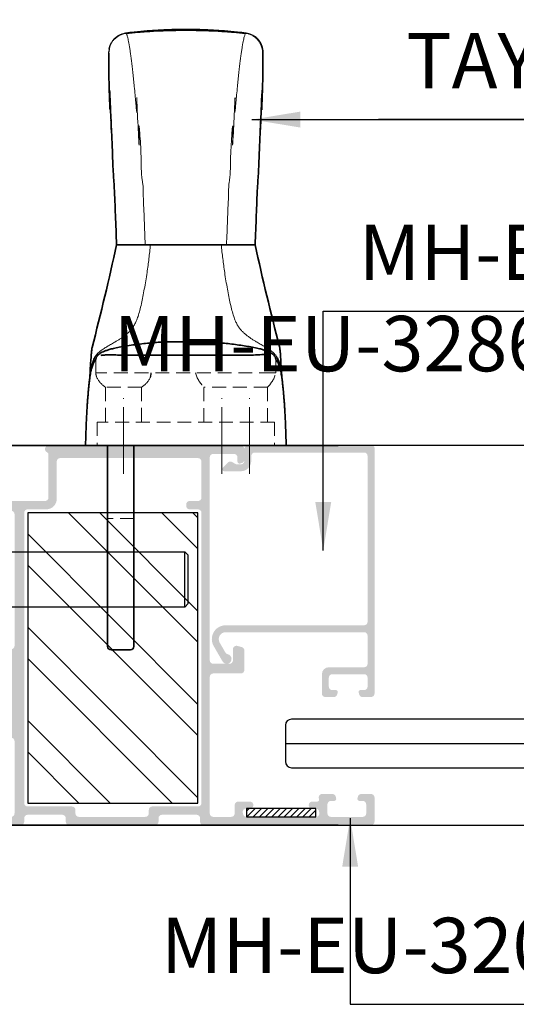
# Model space of a CAD drawing. Units: millimetres. Extents: x 12545 to 23684, y 28633 to 32566.
# Drawn here: x 13855 to 13927, y 28708 to 28850 of the extents above; entities that cross this region are included whole.
import ezdxf

# ---------------------------------------------------------------- set-up
doc = ezdxf.new("R2010")
doc.units = ezdxf.units.MM
doc.linetypes.add('ACAD_ISO04W100', pattern=[30, 24, -3, 0, -3])
doc.linetypes.add('DASHEDX2', pattern=[1.5, 1, -0.5])
for name, color, linetype, lineweight in [('01粗实线', 3, 'Continuous', 30), ('KICHTHUOC', 54, 'Continuous', 5), ('图层5', 3, 'Continuous', 40), ('粗实线', 3, 'Continuous', 35), ('虚线2', 7, 'DASHEDX2', 30)]:
    doc.layers.add(name, color=color, linetype=linetype, lineweight=lineweight)
for name, color, linetype in [('2', 3, 'Continuous'), ('CHU', 253, 'Continuous'), ('FRAME', 2, 'Continuous'), ('h', 155, 'Continuous'), ('kinh', 141, 'Continuous')]:
    doc.layers.add(name, color=color, linetype=linetype)
doc.styles.add('ROMAND', font='VNI-Helve-Condense_0.TTF', dxfattribs={"width": 0.5})
doc.dimstyles.new('Copy of MIEN HUA1-2', dxfattribs={"dimscale": 0, "dimtxt": 7, "dimasz": 7, "dimexe": 1, "dimexo": 1, "dimgap": 4, "dimtad": 2, "dimdec": 1, "dimtxsty": 'ROMAND', "dimcen": 10, "dimdle": 5, "dimclrd": 8, "dimclre": 8, "dimclrt": 95, "dimadec": 0, "dimazin": 0, "dimtfac": 1, "dimtdec": 1, "dimtmove": 2, "dimatfit": 3, "dimfxl": 1, "dimarcsym": 0})

# ---------------------------------------------------------------- blocks, each defined once
blk = doc.blocks.new('Z$W@#2891')
at = {"color": 1, "linetype": 'ACAD_ISO04W100', "lineweight": 13, "ltscale": 0.4}
for p, q in [((5.491106322198902, 20.44733962061582), (5.491106322198902, 31.88109789658483)), ((19.69110632219963, 20.44733962061582), (19.69110632219963, 31.88109789658483)), ((23.69110632219963, 20.44733962061582), (23.69110632219963, 31.88109789658483))]:
    blk.add_line(p, q, dxfattribs=at)
at = {"color": 3, "linetype": 'Continuous', "lineweight": 13, "ltscale": 0.13}
for points, start_tangent, end_tangent in [([(5.869465850286359, 84.02197879501544), (5.899676017848833, 83.97214728011386), (5.930893012675369, 83.90772216348341), (5.996319648180361, 83.73398552575598), (6.06569008569204, 83.49855768328054), (6.13894865432303, 83.19922743750067), (6.216022001914097, 82.83381020682282), (6.296774510603428, 82.40018696220795), (6.381039435611456, 81.89632971572065), (6.468595694263057, 81.320477765963), (6.513533650100725, 81.0050516688134), (6.559199899209488, 80.67115506458867), (6.652571662816626, 79.94759525781409), (6.74840968798162, 79.14982502870771), (6.846387940524436, 78.28128902060052), (7.04726565072633, 76.33025977375291), (7.251808083059586, 74.08632842206862), (7.455661825391871, 73.25776936712282, 17.45199307407315), (7.654090403641021, 69.2334453290714, 17.45199307407315), (7.842846190840646, 69.5057658959886), (8.019959113473304, 66.2339176771311), (8.184817625649885, 62.83255605964586), (8.262771331661497, 62.28674104776654), (8.337899282374563, 60.54116600291307), (8.410348010434973, 58.79301201907219), (8.480285516387083, 57.04530384077225), (8.547882374077744, 55.27732845892751), (8.6133129666523, 53.50015474350948)], (0.5717254738622641, -0.8204449905612012), (0.0362417466926068, -0.9993430521080681)), ([(23.11462655262221, 84.02151836706615), (23.08441404263795, 83.97168747193426), (23.05319397450876, 83.90726373351208), (22.98775893519996, 83.73353168074026), (22.91837698202653, 83.49811012342252), (22.84510366343238, 83.19878697779495), (22.76801078203789, 82.83337073055007), (22.68723515780221, 82.39975214911101), (22.6029434463926, 81.89590602140015), (22.51535662693641, 81.32006093813106), (22.47040194993315, 81.00463323666192), (22.42471804444358, 80.67073442635228), (22.33130811432784, 79.94717977696928), (22.23542790625288, 79.14942627891651), (22.13740418794259, 78.28090032504404), (21.93642353166069, 76.32989712204653), (21.73176354161478, 74.0859846681742), (21.52777529740342, 73.25744150717945, 17.45199307407315), (21.32919636543738, 69.23313683126615, 17.45199307407315), (21.1402770652021, 69.50548078873179), (20.96299096308212, 66.23364557129753), (20.79795201526577, 62.83227398179952), (20.71990642184028, 62.28644893713135), (20.64468614882935, 60.54087065397835), (20.57214501491399, 58.7927101126479), (20.50211511810994, 57.04499603207295), (20.43442488024084, 55.27701855280247), (20.36890045137988, 53.49984525660329)], (-0.5717529944960114, -0.8204258121761187), (-0.03629448449350671, -0.9993411381482056)), ([(9.37677663769864, 53.5), (9.152699525999196, 51.49001651459911), (8.883192913101082, 49.5), (8.693072739501076, 48.27418764120011), (8.492211202199542, 47.10334472300018), (8.283607833898712, 46.00602131829873), (8.070260315198537, 44.99985478270173), (7.828399190100753, 44.00253096239976), (7.581080012201708, 43.15859412950158), (7.325030565101769, 42.477228796899), (7.056975830098962, 41.93435350310028), (6.773640584098757, 41.49708565860055), (6.471751588400366, 41.13060413789935), (6.148035831698508, 40.80350605260173), (5.799219228400032, 40.49999999999999), (5.44949861980058, 40.22959680459826), (5.083460510399163, 39.97314362780162), (4.709570235900173, 39.73011208289972), (4.336292917701939, 39.5), (3.751563615300257, 39.15460931060079), (3.194280624000384, 38.8330035709987), (2.668264631000056, 38.51429820699923), (2.17734474539975, 38.17718679790051), (1.94624381649919, 37.99739519099967), (1.725353062000067, 37.79212704780003), (1.515149758601182, 37.5396004012), (1.316110486601246, 37.21267821400033), (1.275412996499653, 37.13113569069901)], (-0.09842221280314364, -0.9951447472739496), (-0.4338115851101345, -0.9010036118819016)), ([(19.60543600660094, 53.5), (19.82951311830038, 51.49001651459911), (20.0990197311985, 49.5), (20.2891399047985, 48.27418764120011), (20.49000144210004, 47.10334472300018), (20.69860481040087, 46.00602131829873), (20.91195232910104, 44.99985478270173), (21.15381345419883, 44.00253096239976), (21.40113263210151, 43.15859412950158), (21.65718207920145, 42.477228796899), (21.92523681420062, 41.93435350310028), (22.20857206020082, 41.49708565860055), (22.51046105589921, 41.13060413789935), (22.83417681260107, 40.80350605260173), (23.18299341580132, 40.49999999999999), (23.532714024499, 40.22959680459826), (23.89875213390042, 39.97314362780162), (24.27264240839941, 39.73011208289972), (24.64591972660128, 39.5), (25.23064902899932, 39.15460931060079), (25.7879320202992, 38.8330035709987), (26.31394801329952, 38.51429820699923), (26.80486789889983, 38.17718679790051), (27.03596882780039, 37.99739519099967), (27.25685958229951, 37.79212704780003), (27.46706288570204, 37.5396004012), (27.66610215770197, 37.21267821400033), (27.7067996477017, 37.13113569069901)], (0.09842221280314364, -0.9951447472739496), (0.4338115851101345, -0.9010036118819016))]:
    blk.add_spline(points, degree=3, dxfattribs=dict(at, start_tangent=start_tangent, end_tangent=end_tangent))
at = {"layer": '01粗实线'}
blk.add_arc((7.331833157200889, 35.14580369570103), 2.17416760670019, 338.9777046221334, 356.1547533120232, dxfattribs=at)
blk.add_arc((7.331833157200889, 35.14580369570103), 2.17416760670019, 338.9777046221334, 356.1547533120232, dxfattribs=at)
blk.add_arc((7.331833157200889, 35.14580369570103), 2.17416760670019, 338.9777046221334, 356.1547533120232, dxfattribs=at)
at = {"layer": '图层5', "color": 0, "linetype": 'Continuous', "lineweight": 30}
for p, q in [((5.785858664035912, 84.04692053392864), (5.786239467448469, 84.04696791479)), ((23.19785025715464, 84.04650947570917), (23.19823867304876, 84.04646109719033)), ((3.378450688800512, 81.1736262794948), (3.378450287913437, 81.1732499978134)), ((3.422855986962531, 81.7502532181643), (3.381484553461632, 81.35919105249559))]:
    blk.add_line(p, q, dxfattribs=at)
for points, start_tangent, end_tangent in [([(5.60611862900987, 83.9817574613444), (5.349841786803153, 83.91713611989691), (5.079850791516947, 83.8197455600348), (4.799095563652372, 83.68271662489495)], (-0.9801727629842992, -0.1981447821763797), (-0.8726001332649266, -0.4884352643145584)), ([(5.061146520118199, 83.85534265328535), (5.516510997094882, 84.00080099501793), (5.785813228267214, 84.04704430124912)], (0.9218983485068548, 0.387431845645571), (0.9928428211425544, 0.1194283572092244)), ([(5.847056650713058, 84.01955586680195), (5.60611862900987, 83.9817574613444)], (-0.9937617540769427, -0.1115238814510973), (-0.9801727629622036, -0.1981447822856813)), ([(5.786708685755002, 84.04512014949069), (5.799801240274973, 84.04701630308409), (5.869462073213072, 84.02196632991762)], (0.9692377089666973, 0.2461265193289584), (0.9085605656094304, -0.4177531551280877)), ([(5.869459006687975, 84.02197643359612), (5.8470561650538, 84.01956021464868)], (-0.994635534588722, -0.1034415454902314), (-0.9938172553444974, -0.1110282080353017)), ([(15.5262359822882, 84.46156841752236), (17.33369392108216, 84.41890358406454), (19.15531807054867, 84.33813127801477), (21.35267151457083, 84.18532506831616), (23.11462661317637, 84.02151871084061)], (0.9999113850674802, -0.0133124758190781), (0.9946301193717706, -0.1034936019205902)), ([(23.11462594807381, 84.0215123190137), (23.1844753844598, 84.0465769722541), (23.19737906397859, 84.04467063031916)], (0.9086046774476862, 0.4176572040803155), (0.9687026003287006, -0.2482242375684005)), ([(23.47291947287886, 83.96101001271019), (23.11462637540171, 84.02151642019452)], (-0.9732018855980779, 0.2299523643460658), (-0.9946300398331818, 0.103494366327077)), ([(23.198284253147, 84.04658416696111), (23.46844251676157, 84.00013358669457), (23.92449011812642, 83.8541911481334)], (0.992836256686303, -0.1194829168087621), (0.9216353511170808, -0.388057057107966)), ([(24.16434391523217, 83.69363237329162), (23.69126653127751, 83.89967853958659), (23.47291947287886, 83.96101001271019)], (-0.8766929684094598, 0.4810503499025961), (-0.9732018855638472, 0.2299523644909367)), ([(3.420200172742624, 81.74974471158568), (3.444553746983729, 81.87114345602822), (3.611650355778692, 82.37653663226955), (3.836651664300007, 82.79113448347198), (4.109098858243668, 83.13826505268662)], (0.1738655921884866, 0.9847693922197964), (0.676893294970386, 0.7360811553246925)), ([(3.422855182972853, 81.75025336149702), (3.42765801805217, 81.7766354196756), (3.439471649806364, 81.83732596509797), (3.45509045106155, 81.90983359212623), (3.475963278331619, 81.9960901422164), (3.504486283320147, 82.09946958496947), (3.544329470438242, 82.22416307613094), (3.601749972007382, 82.3766232917369), (3.689674324199586, 82.56996784382862), (3.830057930237671, 82.81710653419215), (4.040681397204025, 83.10371332431897)], (0.1756275954996144, 0.9844566763951696), (0.6436525495112392, 0.7653178395331458)), ([(4.040681397204025, 83.10371332431897), (4.322318722803174, 83.39198350414519)], (0.6436525496089429, 0.7653178394509745), (0.7501936838027581, 0.6612181461382071)), ([(4.109098332028224, 83.1382655364614), (4.309268924524076, 83.33493158167039), (4.547213494388415, 83.52405571407506), (4.817866082499676, 83.69364056354243)], (0.6766723896246314, 0.7362842366367022), (0.8766904676593176, 0.4810549073809426)), ([(4.322318722803174, 83.39198350414519), (4.664254025527042, 83.64827688096193)], (0.7501936837573194, 0.6612181461897603), (0.8451642404063434, 0.5345066947554246)), ([(4.664254025527042, 83.64827688096193), (5.061146520118199, 83.85534265328535)], (0.8451642403127644, 0.5345066949033921), (0.9218983484957534, 0.387431845671987)), ([(23.92449011812642, 83.8541911481334), (24.32186251725216, 83.6464629068796)], (0.921635351129504, -0.3880570570784609), (0.8446553891974776, -0.5353104459093414)), ([(3.37845059402025, 81.1732499974787), (3.379152590114244, 81.26359895720088)], (0.0010609897295314, 0.9999994371502386), (0.0149328954034397, 0.9998884981010983)), ([(3.379152590114244, 81.26359895720088), (3.381426427597034, 81.35999412435196)], (0.0149328954361991, 0.999888498100609), (0.0327493655154801, 0.9994635956643612))]:
    blk.add_spline(points, degree=3, dxfattribs=dict(at, start_tangent=start_tangent, end_tangent=end_tangent))
at = {"layer": '粗实线', "color": 253, "linetype": 'Continuous'}
for p, q in [((25.60548743654363, 81.17303687394451), (25.60243522139717, 81.35942271495514)), ((3.380887708095542, 77.84292700848528), (3.380890651511435, 77.848377528313)), ((25.60287495599914, 77.84234181700594), (25.6028722995834, 77.84779249483107)), ((24.49111087149868, 53.5), (4.491103620301146, 53.5)), ((0.9129958761986928, 38.45909006979855), (0.9017852393990324, 38.37191863189946)), ((0.9230221723992144, 38.53259715259992), (0.9129958761986928, 38.45909006979855)), ((0.9317331165984796, 38.59326406089895), (0.9230221723992144, 38.53259715259992)), ((5.326823407598567, 38.78559728070104), (5.40559179020056, 38.79942043219853)), ((5.40559179020056, 38.79942043219853), (5.51016120550048, 38.81750020759864)), ((5.51016120550048, 38.81750020759864), (5.579864228500808, 38.8294007543991)), ((12.92400175740113, 39.5), (16.05512041620022, 39.5)), ((23.40234841579877, 38.8294007543991), (23.4720514387991, 38.81750020759864)), ((23.4720514387991, 38.81750020759864), (23.57662085400079, 38.79942043219853)), ((23.57662085400079, 38.79942043219853), (23.65538922730047, 38.78559728629989)), ((28.04508149059984, 38.62953193209978), (28.0391793746021, 38.66820127309984)), ((0.8751599772003829, 38.1451743846992), (0.8590357544999278, 37.99590194560006)), ((0.88927733320088, 38.26856963300089), (0.8751599772003829, 38.1451743846992)), ((0.9017852393990324, 38.37191863189946), (0.88927733320088, 38.26856963300089)), ((0.7338453644988477, 36.262109904299), (0.6909432598986314, 35.47014734979894)), ((28.28052646269862, 35.67467368459985), (28.22816617030185, 36.60718425699815)), ((28.34111665559976, 34.49830885880146), (28.28190869929313, 35.6770333898312)), ((0.4451601469008893, 32.7854400469987), (0.3273098948011466, 31.43403019940161)), ((0, 24.5), (1.702403565101121, 24.5)), ((0, 24.5), (1.702403565101121, 24.5)), ((0, 24.5), (1.702403565101121, 24.5)), ((1.71271660990169, 24.5), (27.26949603440153, 24.5)), ((3.191106322148698, 24.5), (3.191106322148698, -4.5)), ((6.991106322151607, 24.5), (6.991106322151607, -4.5)), ((27.27980907910023, 24.5), (28.98221264429958, 24.5)), ((27.27980907910023, 24.5), (28.98221264429958, 24.5)), ((27.27980907910023, 24.5), (28.98221264429958, 24.5)), ((6.491106322151607, -5), (3.691106322148698, -5))]:
    blk.add_line(p, q, dxfattribs=at)
at = {"layer": '粗实线', "color": 7, "linetype": 'Continuous'}
blk.add_line((28.53705249739869, 32.7854400469987), (28.65490274950207, 31.43403019940161), dxfattribs=at)
at = {"layer": '粗实线', "color": 253, "linetype": 'Continuous'}
for points in [[(0.9438544268014084, 38.67352556280093), (0.9414350492006632, 38.65781529590094), (0.9317331165984796, 38.59326406089895)], [(28.08197597640173, 38.35946406770018), (28.07457963859997, 38.41804889339983), (28.06762809720022, 38.47101546389968), (28.06110596680083, 38.51887132740012), (28.05507628020132, 38.56159817389926), (28.02595797400136, 38.78828251445156)], [(0.8590357544999278, 37.99590194560006), (0.8501019956020172, 37.90741726829947), (0.8404244533012388, 37.80563484759841), (0.8298469865003426, 37.68668787339993), (0.8180728820989315, 37.5443275612015), (0.8048463349005032, 37.37207337830114), (0.7899198480008636, 37.16351022410164), (0.7730799677010509, 36.91192313469946), (0.7338453644988477, 36.262109904299)], [(28.22816617030185, 36.60718425699815), (28.20501727719966, 36.97499980459907), (28.18488407169935, 37.2687744294999), (28.16758290090002, 37.50071022039993), (28.15264712980206, 37.68340826960048), (28.13957864759868, 37.82945174409907), (28.12785730399992, 37.95015609819893), (28.11719327090031, 38.05263180270049), (28.10736737180196, 38.14235630240001), (28.0982905648998, 38.22251204320128), (28.08197597640173, 38.35946406770018)], [(0.7042086717992789, 35.78838752579395), (0.6411026991991094, 34.49844028920052)]]:
    blk.add_lwpolyline(points, dxfattribs=at)
for centre, radius, start, end in [((-401.8816542881031, 142.8652061795619), 416.0828753222515, 345.4970552197482, 347.5975306830672), ((385.0717454942787, 132.3577425742951), 369.1028830040061, 192.3361648802345, 194.6850228349905), ((3.691106322148698, -4.5), 0.5000000000000002, 180, 270), ((6.491106322151607, -4.5), 0.5000000000000002, 270, 0)]:
    blk.add_arc(centre, radius, start, end, dxfattribs=at)
for points, start_tangent, end_tangent in [([(5.786239672223017, 84.04696621113908), (7.034155074277805, 84.18746341126463), (8.894482624593365, 84.35962363253566), (11.01810334462061, 84.49818433891413), (13.30244393009707, 84.5755231515177), (14.49202906846039, 84.58580846810945)], (0.9928587726040744, 0.1192956732791724), (0.9999999996772369, -2.540721710260001e-05)), ([(5.869461478330778, 84.02197205008268), (7.631432636331737, 84.1856858389292), (9.828791450192512, 84.33837708666762), (11.66727216308936, 84.41961892202016), (13.490211550401, 84.46204552419293)], (0.9946357208793108, 0.1034397542093657), (0.9999171158756138, 0.01287483510552)), ([(13.49020344237215, 84.46267481023459), (14.49205570108097, 84.46867218159241)], (0.9999280262390018, 0.0119975973333935), (0.9999999996534724, -2.632594565520001e-05)), ([(14.49202906846039, 84.58580846810945), (15.64356870683696, 84.5761121765172), (17.93284544850758, 84.49966264679824), (20.06345168023108, 84.36142002690393), (21.93005932063534, 84.1891526040381), (23.19785007449173, 84.04650795650014)], (0.9999999996772366, -2.540722263210001e-05), (0.9928524577934571, -0.1193482176385208)), ([(14.49205885171614, 84.58556037936795, 13.35999062598009), (14.49205577430257, 84.4686694293996, 21.54340818231951)], (3.801663e-10, 1.44656668065e-05, 0.9999999998953722), (-5.641321705000001e-07, -0.0214281932048844, 0.9997703899074308)), ([(14.49205570108097, 84.46867237781407), (15.52624474664481, 84.46222628216492)], (0.9999999996534732, -2.632591861640001e-05), (0.9999226417633912, -0.0124382671188955)), ([(24.8731161597716, 83.1382655364614), (24.67294556727575, 83.33493158167039), (24.43500099741141, 83.52405571407506), (24.16434840930015, 83.69364056354243)], (-0.6766723896246314, 0.7362842366367022), (-0.8766904676593176, 0.4810549073809427)), ([(24.32186251725216, 83.6464629068796), (24.66405860248051, 83.3893985653267)], (0.84465538917699, -0.535310445941668), (0.7493996222748005, -0.6621179699527769)), ([(24.66405860248051, 83.3893985653267), (24.94564680490294, 83.10043756441155)], (0.7493996223109886, -0.6621179699118186), (0.6426064695834918, -0.766196401224543)), ([(25.5620143190572, 81.74974471158568), (25.5376607448161, 81.87114345602822), (25.37056413602113, 82.37653663226955), (25.14556282749982, 82.79113448347198), (24.87311563355615, 83.13826505268662)], (-0.1738655921884866, 0.9847693922197964), (-0.676893294970386, 0.7360811553246925)), ([(24.94564680490294, 83.10043756441155), (25.15584246759317, 82.81360285200937), (25.29567799800134, 82.56672080996579), (25.383160803387, 82.37382631348372), (25.4403572985284, 82.22157109438558), (25.48004482242686, 82.09704627798055), (25.50845453988222, 81.99381301265385), (25.5292427167733, 81.90768650437532), (25.54479589201946, 81.83530172300745), (25.55655624963765, 81.77473841619941), (25.56112833169391, 81.74958828781745)], (0.6426064695949011, -0.7661964012149741), (0.1755474494892317, -0.984470971119934)), ([(3.378260786143073, 77.86370358082786), (3.378191302170306, 78.11213931367092), (3.378122471192909, 78.40210960004696), (3.378067999514314, 78.68336250360153), (3.378026899259567, 78.95667436690199), (3.377998663985636, 79.22384032599075), (3.377983470360049, 79.48664772922712), (3.377982233039801, 79.7457562746713), (3.377996184455696, 79.99734009325039), (3.378027029702933, 80.24232293873138), (3.378077654084336, 80.48082114583667), (3.378151810564304, 80.70960689540152), (3.378256182855693, 80.92645038916453), (3.378404277817026, 81.12737300102891), (3.378449283700319, 81.17362628093905)], (-0.000300155455101, 0.9999999549533504), (0.0010511587237195, 0.9999994475325162)), ([(25.60249302315424, 81.35942464171241), (25.5620143190572, 81.74974471158568)], (-0.0333159139658705, 0.999444870854125), (-0.1738655921814045, 0.9847693922210466)), ([(25.60252775702611, 81.3592147829222), (25.60478982974018, 81.26301073497234)], (0.03265315921003971, -0.9994667434155095), (0.0148803206498503, -0.99988928189943)), ([(25.60478982974018, 81.26301073497234), (25.60547524777576, 81.18072593705074), (25.605487729983, 81.17301368895278)], (0.0148803205772654, -0.9998892819005102), (0.0010806635342105, -0.9999994160829926)), ([(25.60548778964949, 81.1729196033375), (25.60549478991379, 81.16576757296934), (25.60563465751329, 80.98176848042569), (25.605727909915, 80.78068463450472), (25.60578936919046, 80.5690505700877), (25.60582722559047, 80.35175945957599), (25.60584734905205, 80.12646705485895), (25.6058528266658, 79.8896874026759), (25.60584550262865, 79.64457529137871), (25.60582676581544, 79.39113533924682), (25.6057965717846, 79.12840421291912), (25.60575435287319, 78.85617752965845), (25.60569900820337, 78.57371414320731), (25.60562924623446, 78.28201270136195), (25.60554305420737, 77.9840660806367)], (0.0009895180100845, -0.999999510426934), (-0.0003196896045394, -0.9999999488992772)), ([(3.380884380461793, 77.84837714187233, 49.82996790556025), (3.392034597847668, 77.05124957489534, 49.82996790556025), (3.423925586936093, 75.95115756314772, 49.82996790556025), (3.476713371717779, 74.47162088199546, 49.82996790556025), (3.550755240958096, 74.30702646955616, 67.28196097963325), (3.643719781415712, 72.04931317402588, 67.28196097963325), (3.751381952228257, 70.01727118455165, 49.82996790556011), (3.87129092912437, 67.18493523219513, 49.82996790556011), (4.003966090695029, 64.04297441267407, 49.82996790556011), (4.150866962227155, 61.72771696117343, 49.82996790556011), (4.315694416156475, 57.76346646274396, 49.82996790556011), (4.491221392312581, 53.50026326497754, 49.82996790556011)], (0.0109320606228106, -0.9999402432398344), (0.04107899172376829, -0.9991559019687362)), ([(24.49099202560683, 53.4997367351316, 49.82996790556011), (24.66674347452136, 57.76293068487575, 49.82996790556011), (24.83177966025323, 61.72717249906418, 49.82996790556011), (24.9788649426082, 64.04242221075037, 49.82996790556011), (25.11170553940974, 67.18437604012071, 49.82996790556011), (25.23176364881873, 70.01670567498513, 49.82996790556011), (25.33964714352624, 72.04874198973994, 67.28196097963325), (25.43273056046019, 74.30645038731745, 67.28196097963325), (25.50687178115186, 74.47104089857385, 49.82996790556025), (25.55973746849122, 75.95057479819661, 49.82996790556025), (25.59168638111078, 77.05066512918346, 49.82996790556025), (25.60287857063304, 77.8477921079466, 49.82996790556025)], (0.04113160081307161, 0.9991537376272754), (0.0109847110503043, 0.9999396662414896)), ([(3.378283814799942, 77.7885857551264), (3.378275567771197, 77.81512600216594), (3.378260786143073, 77.86370358082786)], (-0.0003130546674155, 0.9999999509983865), (-0.0003001550629286999, 0.9999999549534682)), ([(3.378313187840831, 77.69713449887058), (3.378283806247054, 77.78858778821812)], (-0.0003291507594478, 0.9999999458298874), (-0.0003132848959179, 0.9999999509262858)), ([(25.60554305420737, 77.9840660806367), (25.60543477129249, 77.67921526617647)], (-0.0003196897672714001, -0.9999999488992252), (-0.0003918500204139999, -0.9999999232267778)), ([(1.491429198398691, 36.92998219360015), (1.518218899102066, 37.10093268100172), (1.600261643801786, 37.2945573809011), (1.741622538200317, 37.50032395080052), (1.948052109401032, 37.703272495899), (2.216180022500338, 37.88821008909872), (2.535392673100432, 38.05057309280164), (2.929334911699697, 38.2073995423998), (3.426340547601284, 38.36929805899854), (4.025646499499998, 38.52593647030153)], (-0.0039088686248761, 0.9999923603438546), (0.974254111771189, 0.2254527127735031)), ([(4.025646499499998, 38.52593647030153), (4.443922768699848, 38.61690988259943), (4.877328867001778, 38.70311977009988), (5.326823407598567, 38.78559728070104)], (0.9749395192937558, 0.2224700737610806), (0.9847552266066046, 0.1739458067070744)), ([(5.579864228500808, 38.8294007543991), (6.568743009898753, 38.98783422199995), (7.620465666699602, 39.13558300349904), (8.675834235200455, 39.2600583657004), (9.725005541098652, 39.35645493670018), (10.77542259440088, 39.42593480640062), (11.83865891760069, 39.47243922479903), (12.92400175740113, 39.5)], (0.9858545302555498, 0.1676032373631529), (0.9998462137150648, 0.0175370727217796)), ([(16.05512041620022, 39.5), (17.15978723960143, 39.47178783100026), (18.23533142640008, 39.42427854999914), (19.28821747190159, 39.35394756680035), (20.32986631890162, 39.25757363959929), (21.37660903399956, 39.13367741290131), (22.42348168900207, 38.98634252239935), (23.40234841579877, 38.8294007543991)], (0.999846065674185, -0.0175455109886684), (0.9858545302572023, -0.1676032373534327)), ([(23.65538922730047, 38.78559728629989), (24.10396920729909, 38.70329428149853), (24.5374519329016, 38.61708381120116), (24.95656614479958, 38.52593647030153)], (0.9847552423003374, -0.1739457178604979), (0.9749395192813424, -0.2224700738154798)), ([(24.95656614479958, 38.52593647030153), (25.55062849450042, 38.37083673850066), (26.04179549309993, 38.21138772150153), (26.43439864219909, 38.05608840269996), (26.75733786230194, 37.89329115529836), (27.03037753000172, 37.70636432769971), (27.23898780899981, 37.50223584500054), (27.38103072010199, 37.29623193329826), (27.4635459907986, 37.10244456999863), (27.49078478930096, 36.92998066569999)], (0.9742541117649343, -0.225452712800532), (-0.003904375728325302, -0.999992377896038)), ([(1.275412996499653, 37.13113569069901), (1.12871037090008, 36.78111153460122), (0.9534194098996522, 36.20755882369849), (0.8704628839004726, 35.85543842229891), (0.7907186998018007, 35.45389783760039), (0.7142506620002678, 35.0003812219984), (0.6411789574995055, 34.49922189559948)], (-0.4338115851210491, -0.9010036118766466), (-0.1351993472935647, -0.9908184175172534)), ([(27.7067996477017, 37.13113569069901), (27.8535022733995, 36.78111153460122), (28.0287932343017, 36.20755882369849), (28.11174976039911, 35.85543842229891), (28.19149394439956, 35.45389783760039), (28.26796198229931, 35.0003812219984), (28.34103368680008, 34.49922189559948)], (0.4338115851210491, -0.9010036118766466), (0.1351993472935647, -0.9908184175172534)), ([(0.3273098948011466, 31.43403019940161), (0.388069544598693, 32.16395060409923), (0.4489476857997943, 32.81538130879926), (0.5100587138986157, 33.39878110780046), (0.5724811168001906, 33.92650748649977), (0.6372170764007024, 34.40517187919977), (0.7051864933018805, 34.83750909769879), (0.7774552285009122, 35.22507736600164), (0.8565850654013047, 35.57431127410018), (0.9454305127001134, 35.8901299870995), (1.047267394998925, 36.17831004170147), (1.167221078500006, 36.44527858669972), (1.313327030398795, 36.69683781679851), (1.491429198398691, 36.92998219360015)], (0.07817287068019162, 0.996939818790291), (0.6602891080120113, 0.7510115137870409)), ([(0.3273098948011466, 31.43403019940161), (0.388069544598693, 32.16395060409923), (0.4489476857997943, 32.81538130879926), (0.5100587138986157, 33.39878110780046), (0.5724811168001906, 33.92650748649977), (0.6372170764007024, 34.40517187919977), (0.7051864933018805, 34.83750909769879), (0.7774552285009122, 35.22507736600164), (0.8565850654013047, 35.57431127410018), (0.9454305127001134, 35.8901299870995), (1.047267394998925, 36.17831004170147), (1.167221078500006, 36.44527858669972), (1.313327030398795, 36.69683781679851), (1.491429198398691, 36.92998219360015)], (0.07817287068019162, 0.996939818790291), (0.6602891080120113, 0.7510115137870409)), ([(0.6372170764007024, 34.40517187919977), (0.7051864933018805, 34.83750909769879), (0.7774552285009122, 35.22507736600164), (0.8565850654013047, 35.57431127410018), (0.9454305127001134, 35.8901299870995), (1.047267394998925, 36.17831004170147), (1.167221078500006, 36.44527858669972), (1.313327030398795, 36.69683781679851), (1.491429198398691, 36.92998219360015)], (0.1438962148563407, 0.9895927846089109), (0.6602891080224107, 0.7510115137778977)), ([(27.49078478930096, 36.92998066569999), (27.6706868416004, 36.69411869419854), (27.81795919009892, 36.43942532989968), (27.93863058610077, 36.16899482380177), (28.04091944030006, 35.87691303839893), (28.13002706550106, 35.55674370110137), (28.20931331250177, 35.2026845586006), (28.28168204619942, 34.81007228239832), (28.34946380009933, 34.37428848080163)], (0.660288374323117, -0.7510121588454711), (0.1424756692863416, -0.9897983045355296)), ([(27.49078478930096, 36.92998066569999), (27.6706868416004, 36.69411869419854), (27.81795919009892, 36.43942532989968), (27.93863058610077, 36.16899482380177), (28.04091944030006, 35.87691303839893), (28.13002706550106, 35.55674370110137), (28.20931331250177, 35.2026845586006), (28.28168204619942, 34.81007228239832), (28.34946380009933, 34.37428848080163), (28.41345994509902, 33.89685101899886), (28.47452921950026, 33.37736434199906), (28.53404320840127, 32.80750813319901), (28.59398780770062, 32.16570816850071), (28.65490274950207, 31.43403019940161)], (0.6602883743179729, -0.7510121588499942), (0.07817287068201062, -0.9969398187901484)), ([(27.49078478930096, 36.92998066569999), (27.6706868416004, 36.69411869419854), (27.81795919009892, 36.43942532989968), (27.93863058610077, 36.16899482380177), (28.04091944030006, 35.87691303839893), (28.13002706550106, 35.55674370110137), (28.20931331250177, 35.2026845586006), (28.28168204619942, 34.81007228239832), (28.34946380009933, 34.37428848080163), (28.41345994509902, 33.89685101899886), (28.47452921950026, 33.37736434199906), (28.53404320840127, 32.80750813319901), (28.59398780770062, 32.16570816850071), (28.65490274950207, 31.43403019940161)], (0.6602883743179729, -0.7510121588499942), (0.07817287068201062, -0.9969398187901484)), ([(0.3273098948011466, 31.43403019940161), (0.388069544598693, 32.16395060409923), (0.4459859974012943, 32.78536363529928)], (0.0781728707129332, 0.9969398187877236), (0.09792449038741342, 0.9951938475404506)), ([(0, 24.5), (0.0296342824003659, 25.58475262609864), (0.0615251769013412, 26.56635288659891), (0.0954662738986372, 27.45674206859985), (0.1312286432985275, 28.26689135039851), (0.1685432882986788, 29.00721906129911), (0.2072287779010367, 29.68900327220035), (0.2471266676002415, 30.32193584099878), (0.2874793453993334, 30.90516357870001), (0.3273098948011466, 31.43403019940161)], (0.0249313465733395, 0.9996891656700296), (0.07817287068019162, 0.996939818790291)), ([(0, 24.5), (0.0296342824003659, 25.58475262609864), (0.0615251769013412, 26.56635288659891), (0.0954662738986372, 27.45674206859985), (0.1312286432985275, 28.26689135039851), (0.1685432882986788, 29.00721906129911), (0.2072287779010367, 29.68900327220035), (0.2471266676002415, 30.32193584099878), (0.2874793453993334, 30.90516357870001), (0.3273098948011466, 31.43403019940161)], (0.0249313465733395, 0.9996891656700296), (0.07817287068019162, 0.996939818790291)), ([(0, 24.5), (0.0296342824003659, 25.58475262609864), (0.0615251769013412, 26.56635288659891), (0.0954662738986372, 27.45674206859985), (0.1312286432985275, 28.26689135039851), (0.1685432882986788, 29.00721906129911), (0.2072287779010367, 29.68900327220035), (0.2471266676002415, 30.32193584099878), (0.2874793453993334, 30.90516357870001), (0.3273098948011466, 31.43403019940161)], (0.0249313465733395, 0.9996891656700296), (0.07817287068019162, 0.996939818790291)), ([(28.65490274950207, 31.43403019940161), (28.69496707009967, 30.9019296535007), (28.73545540129999, 30.31635066570016), (28.77543473550031, 29.6814774609993), (28.81418183950155, 28.99765242529975), (28.85147118170062, 28.25658178560116), (28.88715243949992, 27.44685874330026), (28.9209782434009, 26.55810455730171), (28.95272909330015, 25.57970353879864), (28.98221264429958, 24.5)], (0.07817287067518901, -0.9969398187906832), (0.02493134657788701, -0.9996891656699164)), ([(28.65490274950207, 31.43403019940161), (28.69496707009967, 30.9019296535007), (28.73545540129999, 30.31635066570016), (28.77543473550031, 29.6814774609993), (28.81418183950155, 28.99765242529975), (28.85147118170062, 28.25658178560116), (28.88715243949992, 27.44685874330026), (28.9209782434009, 26.55810455730171), (28.95272909330015, 25.57970353879864), (28.98221264429958, 24.5)], (0.07817287067518901, -0.9969398187906832), (0.02493134657788701, -0.9996891656699164)), ([(28.65490274950207, 31.43403019940161), (28.69496707009967, 30.9019296535007), (28.73545540129999, 30.31635066570016), (28.77543473550031, 29.6814774609993), (28.81418183950155, 28.99765242529975), (28.85147118170062, 28.25658178560116), (28.88715243949992, 27.44685874330026), (28.9209782434009, 26.55810455730171), (28.95272909330015, 25.57970353879864), (28.98221264429958, 24.5)], (0.07817287067518901, -0.9969398187906832), (0.02493134657788701, -0.9996891656699164))]:
    blk.add_spline(points, degree=3, dxfattribs=dict(at, start_tangent=start_tangent, end_tangent=end_tangent))
for points in [[(2.206055064863903, 37.51562421936978), (2.469018987550953, 37.55752966658838)], [(2.469018987550953, 37.55752966658838), (2.49759247010661, 37.56065596801636)], [(2.49759247010661, 37.56065596801636), (2.592733992121793, 37.5697207011508)], [(2.592733992121793, 37.5697207011508), (3.127889402665459, 37.59603703411268), (3.802794663904933, 37.59468945690968), (6.002556581384852, 37.53541554677577)], [(6.002556581384852, 37.53541554677577), (10.20604272014316, 37.54779286961639), (14.51663506700788, 37.55282408363564), (18.82700014662259, 37.54779760928068), (23.03267867516843, 37.53541553027026)], [(23.03267867516843, 37.53541553027026), (25.471988930316, 37.63173883206764), (26.03840192777716, 37.65080194589609), (26.48904137570935, 37.64694557133771)]]:
    blk.add_spline(points, degree=3, dxfattribs=at)
at = {"layer": '粗实线', "color": 7, "linetype": 'Continuous'}
for points, start_tangent, end_tangent in [([(0.5163598910985457, 33.45512004810007), (0.5724811168001906, 33.92650748649977), (0.6372170764007024, 34.40517187919977)], (0.1118324310391469, 0.9937270789144647), (0.1438962148363313, 0.9895927846118202)), ([(28.34946380009933, 34.37428848080163), (28.41345994509902, 33.89685101899886), (28.46691795700099, 33.44564792079836)], (0.1424756692426853, -0.9897983045418138), (0.111600358980013, -0.9937531684857825)), ([(0.4459859974012943, 32.78536363529928), (0.4489476857997943, 32.81538130879926), (0.4772546101012268, 33.09409035680073)], (0.09792449047336053, 0.9951938475319936), (0.1037672781267251, 0.9946016046589564)), ([(0.4772546101012268, 33.09409035680073), (0.5100587138986157, 33.39878110780046), (0.5163598910985457, 33.45512004810007)], (0.1037672781749277, 0.9946016046539274), (0.1118324310627941, 0.9937270789118035)), ([(28.46691795700099, 33.44564792079836), (28.47452921950026, 33.37736434199906), (28.50681493480079, 33.07625887399991)], (0.1116003589086173, -0.9937531684938006), (0.1034049636004965, -0.994639338405022)), ([(28.50681493480079, 33.07625887399991), (28.53404320840127, 32.80750813319901)], (0.1034049634545226, -0.9946393384201978), (0.0983113041961589, -0.995155710161606)), ([(28.53404320840127, 32.80750813319901), (28.59398780770062, 32.16570816850071), (28.65490274950207, 31.43403019940161)], (0.0983113041611432, -0.9951557101650652), (0.0781728707038385, -0.9969398187884368))]:
    blk.add_spline(points, degree=3, dxfattribs=dict(at, start_tangent=start_tangent, end_tangent=end_tangent))
at = {"layer": '虚线2', "color": 3, "lineweight": 15, "ltscale": 2}
for p, q in [((1.491427855002257, 36.92998066569999), (1.491427855002257, 35)), ((1.491427855002257, 36.92998066569999), (1.491427855002257, 35)), ((1.491427855002257, 36.92998066569999), (1.491427855002257, 35)), ((27.49078344590089, 36.92998219360015), (27.49078344590089, 35)), ((27.49078344590089, 36.92998219360015), (27.49078344590089, 35)), ((27.49078344590089, 36.92998219360015), (27.49078344590089, 35)), ((27.090102501199, 35), (1.491427855002257, 35)), ((27.50076016570165, 34.99870855069821), (27.090102501199, 35)), ((2.891106322200357, 32.93299665700032), (2.891106322200357, 27.90000000000146)), ((2.891106322200357, 32.93299665700032), (2.891106322200357, 27.90000000000146)), ((8.091106322201085, 32.93299665700032), (2.891106322200357, 32.93299665700032)), ((2.891106322200357, 32.93299665700032), (2.891106322200357, 27.90000000000146)), ((8.091106322201085, 32.93299665700032), (8.091106322201085, 27.90000000000146)), ((8.091106322201085, 32.93299665700032), (8.091106322201085, 27.90000000000146)), ((8.091106322201085, 32.93299665700032), (8.091106322201085, 27.90000000000146)), ((26.29110632220181, 32.94918980640068), (17.09110632220108, 32.94918980640068)), ((17.09110632220108, 27.90000000000146), (17.09110632220108, 32.94918980640068)), ((26.29110632220181, 27.90000000000146), (26.29110632220181, 32.94918980640068)), ((1.69110632219963, 27.90000000000146), (2.241106322198902, 27.90000000000146)), ((1.702403565199347, 27.90000000000146), (1.702403565199347, 24.5)), ((1.702403565199347, 27.90000000000146), (1.702403565199347, 24.5)), ((1.702403565199347, 27.90000000000146), (1.702403565199347, 24.5)), ((27.2798090792021, 27.90000000000146), (2.241106322198902, 27.90000000000146)), ((27.2798090792021, 27.90000000000146), (27.2798090792021, 24.5)), ((6.991106322151607, 14), (3.191106322148698, 14))]:
    blk.add_line(p, q, dxfattribs=at)
for centre, radius, start, end in [((3.650379487102327, 35.14580369570103), 2.174167606699819, 183.8452466880726, 201.0222953778665), ((4.693740345501282, 35.81720206790123), 3.40119541840011, 206.5837720187895, 237.9945362025526), ((4.693740345501282, 35.81720206790123), 3.40119541840011, 206.5837720187895, 237.9945362025526), ((4.693740345501282, 35.81720206790123), 3.40119541840011, 206.5837720187895, 237.9945362025526), ((6.288472298900159, 35.81720206790123), 3.401195418399984, 302.005463797363, 333.4162279812105), ((6.288472298900159, 35.81720206790123), 3.401195418399984, 302.005463797363, 333.4162279812105), ((6.288472298900159, 35.81720206790123), 3.401195418399984, 302.005463797363, 333.4162279812105), ((8.617745369199838, 34.65161404299943), 0.79656329850003, 333.4162279812816, 338.9777046221646), ((8.617745369199838, 34.65161404299943), 0.79656329850003, 333.4162279812816, 338.9777046221646), ((8.617745369199838, 34.65161404299943), 0.79656329850003, 333.4162279812816, 338.9777046221646), ((20.17235866800183, 36.14952330580127), 4.442550002699876, 194.9960846442018, 226.0860363201973), ((23.2098539762992, 36.14952330580127), 4.44255000269999, 313.9139636798026, 345.003915355798), ((23.2098539762992, 36.14952330580127), 4.44255000269999, 313.9139636798026, 345.003915355798), ((23.2098539762992, 36.14952330580127), 4.44255000269999, 313.9139636798026, 345.003915355798)]:
    blk.add_arc(centre, radius, start, end, dxfattribs=at)
blk = doc.blocks.new('DWQDQWDQD')
at = {"layer": 'CHU'}
h = blk.add_hatch(dxfattribs=at)
h.set_pattern_fill('ANSI31', color=254, scale=0.2, style=0)
h.set_pattern_definition([(45, (0, 0), (-0.4490128060534576, 0.4490128060534577), [])])
h.paths.add_polyline_path([(10893.85038288451, -645.2807385993547), (10893.3403828845, -645.2807385993547), (10883.85038288451, -645.2807385993547), (10883.85038288451, -646.4807385993081), (10893.85038288451, -646.4807385993081)])
at = {"layer": '2'}
blk.add_lwpolyline([(10893.85038288451, -645.2807385993547), (10883.85038288451, -645.2807385993547), (10883.85038288451, -646.4807385993081), (10893.85038288451, -646.4807385993081)], close=True, dxfattribs=at)

msp = doc.modelspace()

# ---------------------------------------------------------------- hatches: boundary and pattern name
at = {"layer": 'h'}
h = msp.add_hatch(color=254, dxfattribs=at)
h.paths.add_polyline_path([(13848.24979062229, 28736.87367465478), (13848.24979062229, 28736.89367465479, -0.4142135623730818), (13848.73979062228, 28737.38367465478), (13850.44979062227, 28737.38367465478, -0.4142135623730951), (13850.94979062227, 28736.88367465478), (13850.94979062227, 28735.68367465481, 0.4142135623730951), (13851.44979062227, 28735.18367465481), (13854.04979062227, 28735.18367465481, 0.4142135623730982), (13854.54979062227, 28735.68367465481), (13854.54979062227, 28746.11401830148, 0.4142135623730919), (13854.04979062227, 28746.61401830148), (13850.54979062227, 28746.61401830148, -0.4142135623730951), (13850.04979062227, 28747.11401830148), (13850.04979062227, 28750.01401830147, -0.4142135623730951), (13850.54979062227, 28750.51401830147), (13851.04979062227, 28750.51401830147, -0.4142135623730951), (13851.54979062227, 28750.01401830147), (13851.54979062227, 28748.51401830147, 0.4142135623730951), (13852.04979062227, 28748.01401830147), (13853.44979062227, 28748.01401830147, 0.4142135623730951), (13853.94979062227, 28748.51401830147), (13853.94979062227, 28757.48367465481, 0.4142135623730951), (13853.44979062227, 28757.98367465481), (13850.54979062227, 28757.98367465481, -0.4142135623730951), (13850.04979062227, 28758.48367465481), (13850.04979062227, 28761.38367465482, -0.4142135623730951), (13850.54979062227, 28761.88367465482), (13851.04979062227, 28761.88367465482, -0.4142135623730951), (13851.54979062227, 28761.38367465482), (13851.54979062227, 28759.88367465482, 0.4142135623730951), (13852.04979062227, 28759.38367465482), (13854.04979062227, 28759.38367465482, 0.4142135623730951), (13854.54979062227, 28759.88367465482), (13854.54979062227, 28778.88367465482, 0.4142135623730951), (13854.04979062227, 28779.38367465482), (13852.04979062227, 28779.38367465482, 0.4142135623730951), (13851.54979062227, 28778.88367465482), (13851.54979062227, 28777.38367465482, -0.4142135623730951), (13851.04979062227, 28776.88367465482), (13850.54979062227, 28776.88367465482, -0.4142135623730951), (13850.04979062227, 28777.38367465482), (13850.04979062227, 28778.88367465482, 0.4142135623730951), (13849.54979062227, 28779.38367465482), (13848.44979062227, 28779.38367465482, -0.4142135623730951), (13847.94979062227, 28779.88367465482), (13847.94979062227, 28780.28367465481, -0.4142135623730951), (13848.44979062227, 28780.78367465481), (13858.94979062227, 28780.78367465481, 0.4142135623731741), (13859.44979062227, 28781.28367465481), (13859.44979062226, 28787.54205480609, 0.3056146845811034), (13859.26229062227, 28787.82016224936, -0.8241582288009088), (13859.44979062227, 28788.78367465481), (13887.24979062226, 28788.78367465481, -0.4142135623727496), (13887.74979062226, 28788.28367465481), (13887.74979062227, 28786.74431972939, -0.3394542588660492), (13887.37920014481, 28786.26135681623), (13887.1274363358, 28786.19389690693, -0.4931454260287084), (13886.74979062226, 28786.48367465482), (13886.74979062226, 28787.08367465481, 0.4142135623730951), (13886.24979062226, 28787.58367465481), (13883.24979062226, 28787.58367465481, 0.4142135623730951), (13882.74979062226, 28787.08367465481), (13882.74979062226, 28757.78367465481, 0.4142135623730951), (13883.24979062226, 28757.28367465481), (13885.59979062227, 28757.28367465481, 0.4142135623731908), (13886.09979062227, 28757.78367465481), (13886.09979062227, 28759.38367465482, -0.4931454260313325), (13886.72920014482, 28759.86663756796), (13887.37920014482, 28759.69247059288, -0.3394542588634422), (13887.74979062226, 28759.20950767973), (13887.74979062226, 28756.38367465483, -0.4142135623730951), (13887.24979062226, 28755.88367465483), (13883.24979062226, 28755.88367465483, 0.4142135623730971), (13882.74979062226, 28755.38367465483), (13882.74979062226, 28735.68367465481, 0.4142135623730933), (13883.24979062226, 28735.18367465481), (13885.84979062227, 28735.18367465481, 0.4142135623730951), (13886.34979062227, 28735.68367465481), (13886.34979062227, 28736.88367465478, -0.4142135623730951), (13886.84979062227, 28737.38367465478), (13888.55979062226, 28737.38367465478, -0.4142135623730951), (13889.04979062225, 28736.89367465479), (13889.04979062225, 28736.87367465478, -0.4142135623741399), (13888.55979062225, 28736.38367465478), (13888.04979062226, 28736.38367465478, 0.5697274090456216), (13887.54979062225, 28735.68367465481, 0.4142135623729423), (13888.04979062225, 28735.18367465481), (13898.04979062225, 28735.18367465481, 0.5697274090397606), (13898.54979062225, 28735.88367465478, 0.4142135623729556), (13898.04979062225, 28736.38367465478), (13897.53979062226, 28736.38367465478, -0.4142135623730951), (13897.04979062225, 28736.87367465479), (13897.04979062225, 28736.89367465477, -0.4142135623731588), (13897.53979062226, 28737.38367465478), (13898.24979062226, 28737.38367465478, 0.5236546385564115), (13898.53068937555, 28737.78901168719, -0.5789105426895753), (13899.04979062225, 28738.48367465481), (13900.45882301041, 28738.48367465481, -0.339454258854137), (13900.94178592355, 28738.11308417738), (13901.00924583287, 28737.86132036835, -0.4931454260415045), (13900.71946808499, 28737.48367465481), (13900.24979062226, 28737.48367465481, 0.4142135623730951), (13899.74979062226, 28736.98367465481), (13899.74979062226, 28735.68367465482, 0.4142135623730951), (13900.24979062226, 28735.18367465482), (13904.84979062227, 28735.18367465482, 0.4142135623722755), (13905.34979062227, 28735.68367465482), (13905.34979062228, 28736.98367465481, 0.4142135623766074), (13904.84979062227, 28737.48367465481), (13904.38011315955, 28737.48367465481, -0.4931454260473782), (13904.09033541167, 28737.86132036835), (13904.15779532099, 28738.11308417738, -0.3394542588515174), (13904.64075823413, 28738.48367465481), (13906.04979062225, 28738.48367465481, -0.4142135623730951), (13906.54979062225, 28737.98367465481), (13906.54979062225, 28734.48367465481, -0.4142135623730951), (13906.04979062225, 28733.98367465481), (13881.84979062227, 28733.98367465481, -0.4142135623730951), (13881.34979062227, 28734.48367465481), (13881.34979062227, 28734.98367465481, 0.4142135623730951), (13880.84979062227, 28735.48367465481), (13875.84979062227, 28735.48367465481, 0.4142135623730951), (13875.34979062227, 28734.98367465481), (13875.34979062227, 28734.48367465481, -0.4142135623730951), (13874.84979062227, 28733.98367465481), (13862.44979062227, 28733.98367465481, -0.4142135623730951), (13861.94979062227, 28734.48367465481), (13861.94979062227, 28734.98367465481, 0.4142135623730951), (13861.44979062227, 28735.48367465481), (13856.44979062227, 28735.48367465481, 0.4142135623730951), (13855.94979062227, 28734.98367465481), (13855.94979062227, 28734.48367465481, -0.4142135623730951), (13855.44979062227, 28733.98367465481), (13831.24979062226, 28733.98367465481, -0.4142135623730951), (13830.74979062226, 28734.48367465481), (13830.74979062226, 28737.98367465481, -0.4142135623731866), (13831.24979062226, 28738.48367465481), (13832.65882301041, 28738.48367465481, -0.3394542588541276), (13833.14178592354, 28738.11308417738), (13833.20924583287, 28737.86132036835, -0.4931454260415162), (13832.91946808498, 28737.48367465481), (13832.44979062227, 28737.48367465481, 0.4142135623730951), (13831.94979062227, 28736.98367465481), (13831.94979062227, 28735.68367465482, 0.4142135623730951), (13832.44979062227, 28735.18367465482), (13837.04979062227, 28735.18367465482, 0.4142135623722755), (13837.54979062227, 28735.68367465482), (13837.54979062227, 28736.98367465481, 0.4142135623766083), (13837.04979062227, 28737.48367465481), (13836.58011315956, 28737.48367465481, -0.4931454260473718), (13836.29033541166, 28737.86132036835), (13836.35779532099, 28738.11308417738, -0.3394542588511295), (13836.84075823412, 28738.48367465481), (13838.24979062225, 28738.48367465481, -0.5460083244927412), (13838.70462772987, 28737.77601337884, 0.5839658124200894), (13839.04979062227, 28737.38367465478), (13839.75979062227, 28737.38367465478, -0.4142135623730951), (13840.24979062226, 28736.89367465479), (13840.24979062226, 28736.87367465478, -0.4142135623745806), (13839.75979062225, 28736.38367465478), (13839.24979062226, 28736.38367465478, 0.5697274090395107), (13838.74979062226, 28735.68367465481, 0.4142135623730186), (13839.24979062226, 28735.18367465481), (13849.24979062229, 28735.18367465481, 0.5697274090395208), (13849.74979062229, 28735.88367465478, 0.414213562373089), (13849.24979062229, 28736.38367465478), (13848.73979062228, 28736.38367465478, -0.4142135623730958)])
h.paths.add_polyline_path([(13855.94979062227, 28737.18367465481), (13855.94979062227, 28779.08367465481, -0.4142135623730951), (13856.44979062227, 28779.58367465481), (13859.14979062226, 28779.58367465481, 0.4142135623730951), (13860.64979062226, 28781.08367465481), (13860.64979062226, 28786.48367465481, -0.4142135623730951), (13861.14979062226, 28786.98367465481), (13881.04979062227, 28786.98367465481, -0.4142135623730951), (13881.54979062227, 28786.48367465481), (13881.54979062227, 28781.28367465481, -0.4142135623726663), (13881.04979062227, 28780.78367465481), (13879.84979062227, 28780.78367465481, 0.4744978678049357), (13879.35989267372, 28780.18367465481, 0.4744978678093842), (13879.84979062227, 28779.58367465481), (13881.04979062227, 28779.58367465481, -0.4142135623730951), (13881.54979062227, 28779.08367465481), (13881.54979062227, 28737.18367465481, -0.4142135623730958), (13881.04979062227, 28736.68367465481), (13874.44979062228, 28736.68367465481, 0.4142135623730951), (13873.94979062228, 28736.18367465481), (13873.94979062228, 28735.68367465481, -0.4142135623730951), (13873.44979062228, 28735.18367465481), (13863.84979062226, 28735.18367465481, -0.4142135623730951), (13863.34979062226, 28735.68367465481), (13863.34979062226, 28736.18367465481, 0.4142135623730951), (13862.84979062226, 28736.68367465481), (13856.44979062227, 28736.68367465481, -0.4142135623730948)], flags=16)
msp.add_hatch(color=254, dxfattribs=at).paths.add_polyline_path([(13906.04979061463, 28752.48367465509, 0.4142135623734993), (13906.54979061463, 28752.9836746551), (13906.54979061463, 28788.48367465498, 0.4142135623730968), (13906.24979061459, 28788.78367465502), (13888.24979062228, 28788.78367465502, 0.4142135623731242), (13887.74979062227, 28788.28367465502), (13887.74979062227, 28786.58367465507, -0.4142135623739689), (13887.24979062227, 28786.08367465507), (13886.63981301166, 28786.08367465507, -0.1316524975762801), (13886.4898130118, 28786.1238670339), (13885.98263333482, 28786.4166873569, 0.3394542588297965), (13885.37907994427, 28786.33722804562), (13884.63765858793, 28785.59580668939, 0.6681786379481305), (13884.84979062224, 28785.08367465507), (13887.24979062227, 28785.08367465507, 0.4142135623730951), (13888.74979062227, 28786.58367465507), (13888.74979062227, 28787.28367465502, -0.4142135623730616), (13889.24979062227, 28787.78367465502), (13905.04979061463, 28787.78367465502, -0.4142135623731287), (13905.54979061463, 28787.28367465502), (13905.54979061463, 28763.34348228947, -0.4142135623730682), (13905.04979061463, 28762.84348228947), (13885.04979061458, 28762.84348228947, 0.5773502691829241), (13883.31773980696, 28759.84348228946), (13884.59357283952, 28757.63367465499, 1.54265871074862), (13885.34306121325, 28758.66885604548, -0.2134217653198478), (13885.01238464781, 28758.90827132432), (13884.18376521079, 28760.34348228948, -0.5773502691795004), (13885.0497906146, 28761.84348228947), (13905.04979061463, 28761.84348228947, -0.4142135623731217), (13905.54979061463, 28761.34348228946), (13905.54979061463, 28757.28367465503, -0.4142135623731995), (13905.04979061463, 28756.78367465502), (13899.94979061454, 28756.78367465502, 0.4142135623731995), (13898.94979061454, 28755.78367465502), (13898.94979061454, 28752.9836746551, 0.4142135623735299), (13899.44979061454, 28752.48367465509), (13900.67398427146, 28752.48367465509, 0.3394542588668236), (13901.15694718462, 28752.85426513256), (13901.24127207125, 28753.16896989383, 0.4931454260280284), (13900.99979061468, 28753.48367465509), (13900.44979061455, 28753.48367465509, -0.4142135623740639), (13899.94979061454, 28753.9836746551), (13899.94979061454, 28755.28367465502, -0.4142135623729788), (13900.44979061454, 28755.78367465502), (13905.04979061463, 28755.78367465502, -0.4142135623732109), (13905.54979061463, 28755.28367465502), (13905.54979061463, 28753.9836746551, -0.414213562373095), (13905.04979061463, 28753.48367465509), (13904.4997906145, 28753.48367465509, 0.4931454260337035), (13904.25830915793, 28753.16896989381), (13904.34263404457, 28752.85426513254, 0.3394542588608095), (13904.82559695771, 28752.48367465509)])
h = msp.add_hatch(dxfattribs=at)
h.set_pattern_fill('ANSI32', color=254, angle=90, style=0)
h.set_pattern_definition([(135, (2731.186203481858, 30400.1625), (-6.735192090801866, -6.735192090801865), []), (135, (2731.186203481858, 30404.65263), (-6.735192090801866, -6.735192090801865), [])])
h.paths.add_polyline_path([(13881.04979062227, 28779.08367465481), (13881.04979062227, 28737.18367465481), (13856.44979062227, 28737.18367465481), (13856.44979062227, 28779.08367465481)])

# ---------------------------------------------------------------- linework, layer by layer
at = {"color": 253, "linetype": 'Continuous', "lineweight": 30, "ltscale": 0.13}
for p, q in [((13852.54236704592, 28773.46568463859), (13879.14236704593, 28773.46568463859)), ((13879.14236704593, 28765.46568463859), (13879.14236704593, 28773.46568463859)), ((13879.14236704593, 28773.46568463859), (13879.64236704593, 28772.96568463859)), ((13879.64236704593, 28765.96568463859), (13879.64236704593, 28772.96568463859)), ((13879.14236704593, 28765.46568463859), (13852.54236704592, 28765.46568463859)), ((13879.14236704593, 28765.46568463859), (13879.64236704593, 28765.96568463859))]:
    msp.add_line(p, q, dxfattribs=at)
at = {"layer": 'CHU'}
for p, q in [((13667.24825698701, 28788.78367465502), (13901.31864515003, 28788.78367465503)), ((13988.38091658274, 28788.78367465502), (13773.3111886752, 28788.78367465503)), ((13901.31864515003, 28733.98367465499), (13667.24825699459, 28733.98367465499)), ((13773.3111886752, 28733.98367465499), (13988.38091657517, 28733.98367465499))]:
    msp.add_line(p, q, dxfattribs=at)
at = {"layer": 'FRAME'}
msp.add_lwpolyline([(13856.44979062227, 28779.08367465481), (13856.44979062227, 28737.18367465481), (13881.04979062227, 28737.18367465481), (13881.04979062227, 28779.08367465481)], close=True, dxfattribs=at)
at = {"layer": 'h'}
msp.add_line((13893.67692099051, 28745.78459735133), (14003.26323029086, 28745.78459735136), dxfattribs=at)
at = {"layer": 'kinh'}
msp.add_lwpolyline([(13894.55192099051, 28749.28459735133, 0.414213562373095), (13893.67692099051, 28748.40959735133), (13893.67692099051, 28743.15959735133, 0.414213562373095), (13894.55192099051, 28742.28459735133), (14002.38823029086, 28742.28459735136, 0.414213562373095), (14003.26323029086, 28743.15959735136), (14003.26323029086, 28748.40959735136, 0.414213562373095), (14002.38823029086, 28749.28459735136)], format="xyb", close=True, dxfattribs=at)

# ---------------------------------------------------------------- block references
msp.add_blockref('Z$W@#2891', (13864.80803194181, 28764.28367465509))
at = {"layer": 'CHU', "rotation": 180}
msp.add_blockref('DWQDQWDQD', (24781.90017350647, 28089.90293605545), dxfattribs=at)

# ---------------------------------------------------------------- texts
at = {"layer": 'KICHTHUOC', "color": 253, "char_height": 8, "style": 'ROMAND'}
for s, insert, attachment_point in [('TAY GAÏT', (13911.14809467239, 28837.85546168118), 7), ('MH-EU-3295', (13904.28873195673, 28810.1749208246), 7), ('MH-EU-3286', (13931.78748944908, 28797.00841327129), 9), ('MH-EU-3202S', (13945.10821388893, 28710.12087486004), 9)]:
    msp.add_mtext(s, dxfattribs=dict(at, insert=insert, attachment_point=attachment_point))

# ---------------------------------------------------------------- leaders
at = {"layer": 'KICHTHUOC', "color": 253}
msp.add_leader([(13888.84042858207, 28835.85546168119), (13939.26365380402, 28835.85546168119), (13907.14809467238, 28835.85546168119)], dimstyle='Copy of MIEN HUA1-2', override={"dimscale": 1, "dimtad": 1}, dxfattribs=at)
at = {"layer": 'KICHTHUOC', "color": 253, "annotation_type": 0, "has_hookline": 1, "hookline_direction": 0}
for points, text_width in [([(13899.14482695275, 28773.65870585778), (13899.14482696019, 28808.1749208246), (13900.28873195673, 28808.1749208246)], 27.08266666666666), ([(13903.03261062756, 28734.98635211113), (13903.03261063501, 28708.12087486004), (13911.00688055559, 28708.12087486004)], 30.10133333333333)]:
    msp.add_leader(points, dimstyle='Copy of MIEN HUA1-2', override={"dimscale": 1, "dimtad": 1}, dxfattribs=dict(at, text_width=text_width))

doc.saveas('drawing.dxf')
